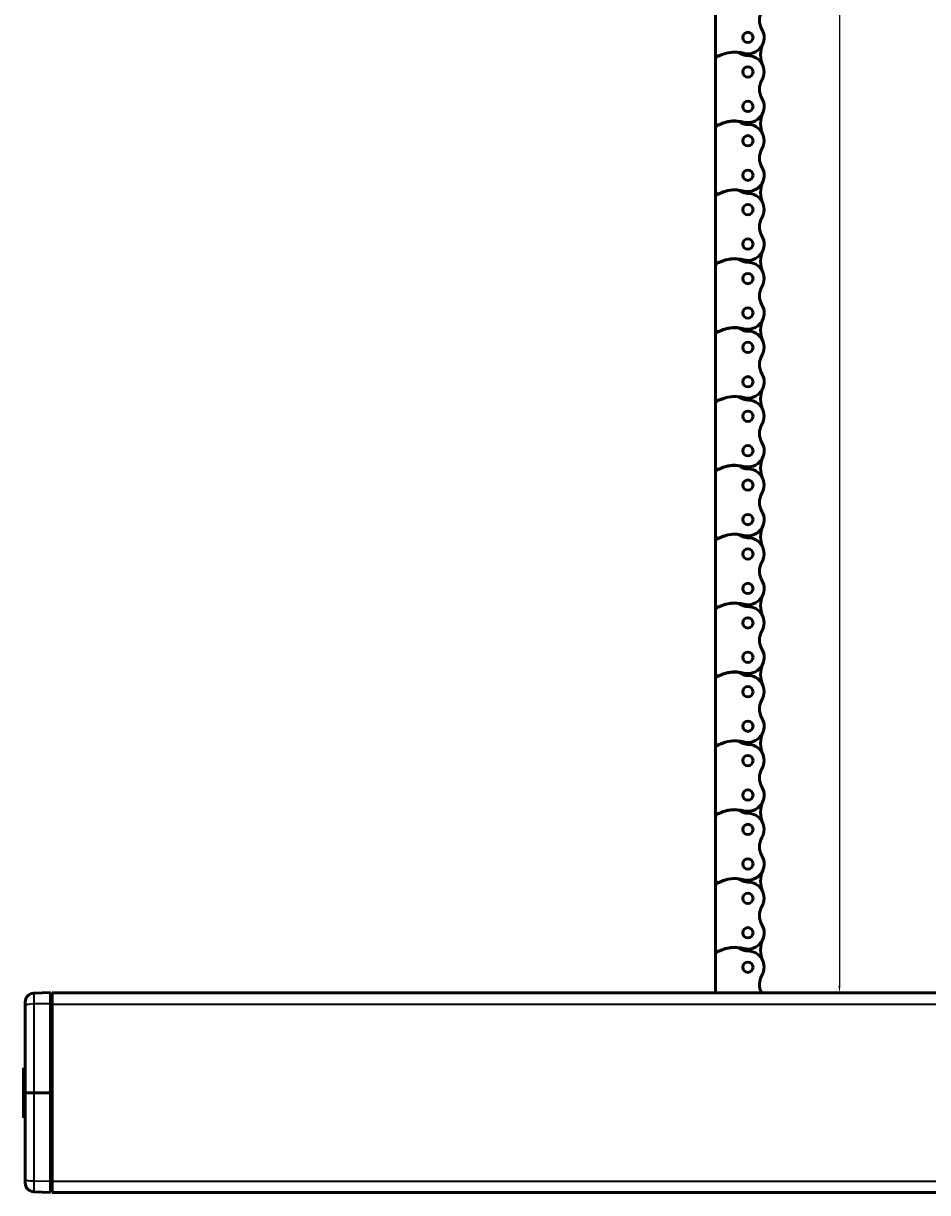
# Model space of a CAD drawing. Extents: x -5146 to 3622, y -2811 to 3346.
# Drawn here: x -3096 to -2596, y 627 to 1274 of the extents above; entities that cross this region are included whole.
import ezdxf

# ---------------------------------------------------------------- set-up
doc = ezdxf.new("R2010")
doc.units = 0
doc.layers.get('0').update_dxf_attribs({"lineweight": 25})
doc.layers.add('DH_MASS', color=3, linetype='Continuous')
doc.layers.add('Sichtbar (ISO)', color=7, linetype='Continuous', lineweight=50)
doc.layers.add('Sichtbar schmal (ISO)', color=3, linetype='Continuous', lineweight=35)
doc.styles.get("Standard").update_dxf_attribs({"font": 'monotxt.shx'})
doc.dimstyles.new('AM_DIN', dxfattribs={"dimtxt": 3.5, "dimasz": 3.5, "dimexe": 1, "dimexo": 1, "dimgap": 1.5, "dimtad": 1, "dimdec": 0, "dimdsep": 46, "dimtxsty": 'Standard', "dimcen": 0, "dimclrd": 256, "dimclre": 256, "dimclrt": 2, "dimadec": 0, "dimazin": 2, "dimtp": 0.1, "dimtm": 0.1, "dimtfac": 0.71, "dimtdec": 0, "dimtmove": 0, "dimatfit": 3, "dimfxl": 0, "dimlwd": -1, "dimlwe": -1, "dimarcsym": 0})

# ---------------------------------------------------------------- blocks, each defined once
blk = doc.blocks.new('*D6')
at = {"layer": 'Defpoints', "color": 0}
for p in [(-2681.91, 2237.35), (-2681.91, 737.35), (-2644.71, 737.35)]:
    blk.add_point(p, dxfattribs=at)
at = {"layer": 'DH_MASS', "linetype": 'ByBlock'}
for p, q in [((-2680.91, 2237.35), (-2643.71, 2237.35)), ((-2644.71, 2233.85), (-2644.71, 740.85)), ((-2680.91, 737.35), (-2643.71, 737.35))]:
    blk.add_line(p, q, dxfattribs=at)
at = {"layer": 'DH_MASS'}
for points in [[(-2645.3, 2233.85), (-2644.13, 2233.85), (-2644.71, 2237.35)], [(-2645.3, 740.85), (-2644.13, 740.85), (-2644.71, 737.35)]]:
    blk.add_solid(points, dxfattribs=at)
at = {"layer": 'DH_MASS', "color": 2, "insert": (-2647.96, 1487.35), "char_height": 3.5, "attachment_point": 5, "rotation": 90}
blk.add_mtext('1500', dxfattribs=at)
blk = doc.blocks.new('KETTE_TW_1500_HUB   (F)')
at = {"layer": 'Sichtbar (ISO)'}
for p, q in [((-18, -945.63), (-18, -980.42)), ((-18, -983.73), (-18, -980.42)), ((-18, -983.73), (-18, -980.42)), ((-18, -983.73), (-18, -1018.52)), ((-18, -1021.83), (-18, -1018.52)), ((-18, -1021.83), (-18, -1018.52)), ((-18, -1021.83), (-18, -1056.62)), ((-18, -1059.93), (-18, -1056.62)), ((-18, -1059.93), (-18, -1056.62)), ((-18, -1059.93), (-18, -1094.72)), ((-18, -1098.03), (-18, -1094.72)), ((-18, -1098.03), (-18, -1094.72)), ((-18, -1098.03), (-18, -1132.82)), ((-18, -1136.13), (-18, -1132.82)), ((-18, -1136.13), (-18, -1132.82)), ((-18, -1136.13), (-18, -1170.92)), ((-18, -1174.23), (-18, -1170.92)), ((-18, -1174.23), (-18, -1170.92)), ((-18, -1174.23), (-18, -1209.02)), ((-18, -1212.33), (-18, -1209.02)), ((-18, -1212.33), (-18, -1209.02)), ((-18, -1212.33), (-18, -1247.12)), ((-18, -1250.43), (-18, -1247.12)), ((-18, -1250.43), (-18, -1247.12)), ((-18, -1250.43), (-18, -1285.22)), ((-18, -1288.53), (-18, -1285.22)), ((-18, -1288.53), (-18, -1285.22)), ((-18, -1288.53), (-18, -1323.32)), ((-18, -1326.63), (-18, -1323.32)), ((-18, -1326.63), (-18, -1323.32)), ((-18, -1326.63), (-18, -1361.42)), ((-18, -1364.73), (-18, -1361.42)), ((-18, -1364.73), (-18, -1361.42)), ((-18, -1364.73), (-18, -1399.52)), ((-18, -1402.83), (-18, -1399.52)), ((-18, -1402.83), (-18, -1399.52)), ((-18, -1402.83), (-18, -1437.62)), ((-18, -1440.93), (-18, -1437.62)), ((-18, -1440.93), (-18, -1437.62)), ((-18, -1440.93), (-18, -1475.72)), ((-18, -1479.03), (-18, -1475.72)), ((-18, -1479.03), (-18, -1475.72)), ((-18, -1479.03), (-18, -1500))]:
    blk.add_line(p, q, dxfattribs=at)
for centre in [(0, -971.55), (0, -990.6), (0, -1009.65), (0, -1028.7), (0, -1047.75), (0, -1066.8), (0, -1085.85), (0, -1104.9), (0, -1123.95), (0, -1143), (0, -1162.05), (0, -1181.1), (0, -1200.15), (0, -1219.2), (0, -1238.25), (0, -1257.3), (0, -1276.35), (0, -1295.4), (0, -1314.45), (0, -1333.5), (0, -1352.55), (0, -1371.6), (0, -1390.65), (0, -1409.7), (0, -1428.75), (0, -1447.8), (0, -1466.85), (0, -1485.9)]:
    blk.add_circle(centre, 2.86, dxfattribs=at)
for centre, radius, start, end in [((16.44, -962.03), 10, 149.91291, 210.08709), ((0, -971.55), 9, 255.93305, 30.08709), ((22.03, -981.08), 15, 156.61704, 203.38296), ((22.03, -981.08), 15, 156.61704, 203.38296), ((-16.5, -980.42), 1.5, 180, 296.48794), ((-16.5, -983.73), 1.5, 120.89815, 180), ((-7, -999.6), 20, 90, 120.89815), ((-7, -999.49), 19.8, 75.93305, 116.48794), ((-7, -985.6), 6, 56.40534, 90), ((-0.36, -975.6), 6, 236.40534, 271.37612), ((0, -990.6), 9, 329.91291, 91.37612), ((16.44, -1000.13), 10, 149.91291, 210.08709), ((0, -1009.65), 9, 255.93305, 30.08709), ((22.03, -1019.18), 15, 156.61704, 203.38296), ((22.03, -1019.18), 15, 156.61704, 203.38296), ((-16.5, -1018.52), 1.5, 180, 296.48794), ((-16.5, -1021.83), 1.5, 120.89815, 180), ((-7, -1037.7), 20, 90, 120.89815), ((-7, -1037.59), 19.8, 75.93305, 116.48794), ((-7, -1023.7), 6, 56.40534, 90), ((-0.36, -1013.7), 6, 236.40534, 271.37612), ((0, -1028.7), 9, 329.91291, 91.37612), ((16.44, -1038.23), 10, 149.91291, 210.08709), ((0, -1047.75), 9, 255.93305, 30.08709), ((22.03, -1057.28), 15, 156.61704, 203.38296), ((22.03, -1057.28), 15, 156.61704, 203.38296), ((-16.5, -1056.62), 1.5, 180, 296.48794), ((-16.5, -1059.93), 1.5, 120.89815, 180), ((-7, -1075.8), 20, 90, 120.89815), ((-7, -1075.69), 19.8, 75.93305, 116.48794), ((-7, -1061.8), 6, 56.40534, 90), ((-0.36, -1051.8), 6, 236.40534, 271.37612), ((0, -1066.8), 9, 329.91291, 91.37612), ((16.44, -1076.33), 10, 149.91291, 210.08709), ((0, -1085.85), 9, 255.93305, 30.08709), ((22.03, -1095.38), 15, 156.61704, 203.38296), ((22.03, -1095.38), 15, 156.61704, 203.38296), ((-16.5, -1094.72), 1.5, 180, 296.48794), ((-16.5, -1098.03), 1.5, 120.89815, 180), ((-7, -1113.9), 20, 90, 120.89815), ((-7, -1113.79), 19.8, 75.93305, 116.48794), ((-7, -1099.9), 6, 56.40534, 90), ((-0.36, -1089.9), 6, 236.40534, 271.37612), ((0, -1104.9), 9, 329.91291, 91.37612), ((16.44, -1114.43), 10, 149.91291, 210.08709), ((0, -1123.95), 9, 255.93305, 30.08709), ((22.03, -1133.48), 15, 156.61704, 203.38296), ((22.03, -1133.48), 15, 156.61704, 203.38296), ((-16.5, -1132.82), 1.5, 180, 296.48794), ((-16.5, -1136.13), 1.5, 120.89815, 180), ((-7, -1152), 20, 90, 120.89815), ((-7, -1151.89), 19.8, 75.93305, 116.48794), ((-7, -1138), 6, 56.40534, 90), ((-0.36, -1128), 6, 236.40534, 271.37612), ((0, -1143), 9, 329.91291, 91.37612), ((16.44, -1152.53), 10, 149.91291, 210.08709), ((0, -1162.05), 9, 255.93305, 30.08709), ((-7, -1190.1), 20, 90, 120.89815), ((-7, -1189.99), 19.8, 75.93305, 116.48794), ((-7, -1176.1), 6, 56.40534, 90), ((22.03, -1171.58), 15, 156.61704, 203.38296), ((22.03, -1171.58), 15, 156.61704, 203.38296), ((-16.5, -1170.92), 1.5, 180, 296.48794), ((-16.5, -1174.23), 1.5, 120.89815, 180), ((-0.36, -1166.1), 6, 236.40534, 271.37612), ((0, -1181.1), 9, 329.91291, 91.37612), ((16.44, -1190.63), 10, 149.91291, 210.08709), ((0, -1200.15), 9, 255.93305, 30.08709), ((-16.5, -1209.02), 1.5, 180, 296.48794), ((-7, -1228.2), 20, 90, 120.89815), ((-7, -1228.09), 19.8, 75.93305, 116.48794), ((-7, -1214.2), 6, 56.40534, 90), ((-0.36, -1204.2), 6, 236.40534, 271.37612), ((22.03, -1209.68), 15, 156.61704, 203.38296), ((22.03, -1209.68), 15, 156.61704, 203.38296), ((-16.5, -1212.33), 1.5, 120.89815, 180), ((0, -1219.2), 9, 329.91291, 91.37612), ((16.44, -1228.73), 10, 149.91291, 210.08709), ((0, -1238.25), 9, 255.93305, 30.08709), ((22.03, -1247.78), 15, 156.61704, 203.38296), ((22.03, -1247.78), 15, 156.61704, 203.38296), ((-16.5, -1247.12), 1.5, 180, 296.48794), ((-7, -1266.3), 20, 90, 120.89815), ((-7, -1266.19), 19.8, 75.93305, 116.48794), ((-7, -1252.3), 6, 56.40534, 90), ((-0.36, -1242.3), 6, 236.40534, 271.37612), ((0, -1257.3), 9, 329.91291, 91.37612), ((-16.5, -1250.43), 1.5, 120.89815, 180), ((16.44, -1266.83), 10, 149.91291, 210.08709), ((0, -1276.35), 9, 255.93305, 30.08709), ((22.03, -1285.88), 15, 156.61704, 203.38296), ((22.03, -1285.88), 15, 156.61704, 203.38296), ((-16.5, -1285.22), 1.5, 180, 296.48794), ((-7, -1304.4), 20, 90, 120.89815), ((-7, -1304.29), 19.8, 75.93305, 116.48794), ((-7, -1290.4), 6, 56.40534, 90), ((-0.36, -1280.4), 6, 236.40534, 271.37612), ((0, -1295.4), 9, 329.91291, 91.37612), ((-16.5, -1288.53), 1.5, 120.89815, 180), ((16.44, -1304.93), 10, 149.91291, 210.08709), ((0, -1314.45), 9, 255.93305, 30.08709), ((22.03, -1323.98), 15, 156.61704, 203.38296), ((22.03, -1323.98), 15, 156.61704, 203.38296), ((-16.5, -1323.32), 1.5, 180, 296.48794), ((-16.5, -1326.63), 1.5, 120.89815, 180), ((-7, -1342.5), 20, 90, 120.89815), ((-7, -1342.39), 19.8, 75.93305, 116.48794), ((-7, -1328.5), 6, 56.40534, 90), ((-0.36, -1318.5), 6, 236.40534, 271.37612), ((0, -1333.5), 9, 329.91291, 91.37612), ((16.44, -1343.03), 10, 149.91291, 210.08709), ((0, -1352.55), 9, 255.93305, 30.08709), ((22.03, -1362.08), 15, 156.61704, 203.38296), ((22.03, -1362.08), 15, 156.61704, 203.38296), ((-16.5, -1361.42), 1.5, 180, 296.48794), ((-16.5, -1364.73), 1.5, 120.89815, 180), ((-7, -1380.6), 20, 90, 120.89815), ((-7, -1380.49), 19.8, 75.93305, 116.48794), ((-7, -1366.6), 6, 56.40534, 90), ((-0.36, -1356.6), 6, 236.40534, 271.37612), ((0, -1371.6), 9, 329.91291, 91.37612), ((16.44, -1381.13), 10, 149.91291, 210.08709), ((0, -1390.65), 9, 255.93305, 30.08709), ((22.03, -1400.18), 15, 156.61704, 203.38296), ((22.03, -1400.18), 15, 156.61704, 203.38296), ((-16.5, -1399.52), 1.5, 180, 296.48794), ((-16.5, -1402.83), 1.5, 120.89815, 180), ((-7, -1418.7), 20, 90, 120.89815), ((-7, -1418.59), 19.8, 75.93305, 116.48794), ((-7, -1404.7), 6, 56.40534, 90), ((-0.36, -1394.7), 6, 236.40534, 271.37612), ((0, -1409.7), 9, 329.91291, 91.37612), ((16.44, -1419.23), 10, 149.91291, 210.08709), ((0, -1428.75), 9, 255.93305, 30.08709), ((22.03, -1438.28), 15, 156.61704, 203.38296), ((22.03, -1438.28), 15, 156.61704, 203.38296), ((-16.5, -1437.62), 1.5, 180, 296.48794), ((-16.5, -1440.93), 1.5, 120.89815, 180), ((-7, -1456.8), 20, 90, 120.89815), ((-7, -1456.69), 19.8, 75.93305, 116.48794), ((-7, -1442.8), 6, 56.40534, 90), ((-0.36, -1432.8), 6, 236.40534, 271.37612), ((0, -1447.8), 9, 329.91291, 91.37612), ((16.44, -1457.33), 10, 149.91291, 210.08709), ((0, -1466.85), 9, 255.93305, 30.08709), ((22.03, -1476.38), 15, 156.61704, 203.38296), ((22.03, -1476.38), 15, 156.61704, 203.38296), ((-16.5, -1475.72), 1.5, 180, 296.48794), ((-16.5, -1479.03), 1.5, 120.89815, 180), ((-7, -1494.9), 20, 90, 120.89815), ((-7, -1494.79), 19.8, 75.93305, 116.48794), ((-7, -1480.9), 6, 56.40534, 90), ((-0.36, -1470.9), 6, 236.40534, 271.37612), ((0, -1485.9), 9, 329.91291, 91.37612), ((16.44, -1495.43), 10, 149.91291, 207.2259)]:
    blk.add_arc(centre, radius, start, end, dxfattribs=at)
blk = doc.blocks.new('CDP-TW1500_1500_HUB   (F)')
at = {"layer": 'Sichtbar (ISO)'}
for p, q in [((15, 55.56), (5.78, 55.15)), ((15, 55.56), (15, 49.26)), ((16, 55.4), (16, 49.07)), ((16, 55.4), (1986, 55.4)), ((1, 48.13), (1, 50.16)), ((1, 0), (1, 48.13)), ((15, 49.26), (15, 0)), ((16, 49.07), (16, -48.87)), ((0, 12.07), (0, 13.2)), ((1, 13.43), (0.19, 13.4)), ((0, -12.07), (0, 12.07)), ((1, -47.73), (1, 0)), ((1, 0), (4, 0)), ((4, 0), (5.78, 0)), ((5.78, 0), (15, 0)), ((15, 0), (15, -48.85)), ((15, 0), (16, 0)), ((0, -13.2), (0, -12.07)), ((1, -13.43), (0.19, -13.4)), ((1, -49.76), (1, -47.73)), ((15, -48.85), (15, -55.16)), ((16, -48.87), (16, -55.2)), ((5.78, -54.75), (15, -55.16)), ((16, -54.2), (15, -54.22)), ((16, -55.2), (1986, -55.2))]:
    blk.add_line(p, q, dxfattribs=at)
for centre, radius, start, end in [((6, 50.16), 5, 92.5, 180), ((0.2, 13.2), 0.2, 92.5, 180), ((0.2, -13.2), 0.2, 180, 267.5), ((6, -49.76), 5, 180, 267.5)]:
    blk.add_arc(centre, radius, start, end, dxfattribs=at)
blk.add_open_spline([(15, 54.62), (15.17, 54.61), (15.33, 54.61), (15.67, 54.61), (15.83, 54.6), (16, 54.6)], degree=3, knots=[0, 0, 0, 0, 0.0500076, 0.0500076, 0.1000152, 0.1000152, 0.1000152, 0.1000152], dxfattribs=at)
at = {"layer": 'Sichtbar schmal (ISO)'}
for p, q in [((5.78, 55.15), (5.78, 49.18)), ((15, 49.26), (5.78, 49.18)), ((5.78, 49.18), (5.78, 0)), ((16, 49.07), (1986, 49.07)), ((0.19, 13.4), (0.19, 12.08)), ((0.19, 12.08), (0.19, -12.08)), ((1, 12.08), (0.19, 12.08)), ((5.78, 0), (5.78, -48.77)), ((0.19, -12.08), (0.19, -13.4)), ((1, -12.08), (0.19, -12.08)), ((5.78, -48.77), (5.78, -54.75)), ((5.78, -48.77), (15, -48.85)), ((16, -48.65), (15, -48.66)), ((16, -48.87), (1986, -48.87))]:
    blk.add_line(p, q, dxfattribs=at)
for centre, major_axis, ratio, start_param, end_param in [((6, 48.13), (-5, 0), 0.208649, -1.527163, 0), ((0.2, 12.07), (-0.2, 0), 0.056796, -1.527163, 0), ((0.2, -12.07), (0.2, 0), 0.056796, 3.141593, 4.668756), ((6, -47.73), (5, 0), 0.207768, 3.141593, 4.668756)]:
    blk.add_ellipse(centre, major_axis=major_axis, ratio=ratio, start_param=start_param, end_param=end_param, dxfattribs=at)
blk.add_open_spline([(15, 49.06), (15.17, 49.06), (15.33, 49.06), (15.67, 49.06), (15.83, 49.06), (16, 49.06)], degree=3, knots=[0, 0, 0, 0, 0.0500076, 0.0500076, 0.1000152, 0.1000152, 0.1000152, 0.1000152], dxfattribs=at)
blk.add_blockref('KETTE_TW_1500_HUB   (F)', (401, 1555.4))

msp = doc.modelspace()

# ---------------------------------------------------------------- block references
msp.add_blockref('CDP-TW1500_1500_HUB   (F)', (-3096.408, 681.946))

# ---------------------------------------------------------------- dimensions: what is measured, and where the dimension line sits
at = {"layer": 'DH_MASS'}
dim = msp.add_linear_dim(base=(-2644.712, 737.346), p1=(-2681.908, 2237.346), p2=(-2681.908, 737.346), angle=90, dimstyle='AM_DIN', dxfattribs=at)
dim.commit()
dim.dimension.update_dxf_attribs({"geometry": '*D6', "text_midpoint": (-2647.962, 1487.346)})

doc.saveas('drawing.dxf')
